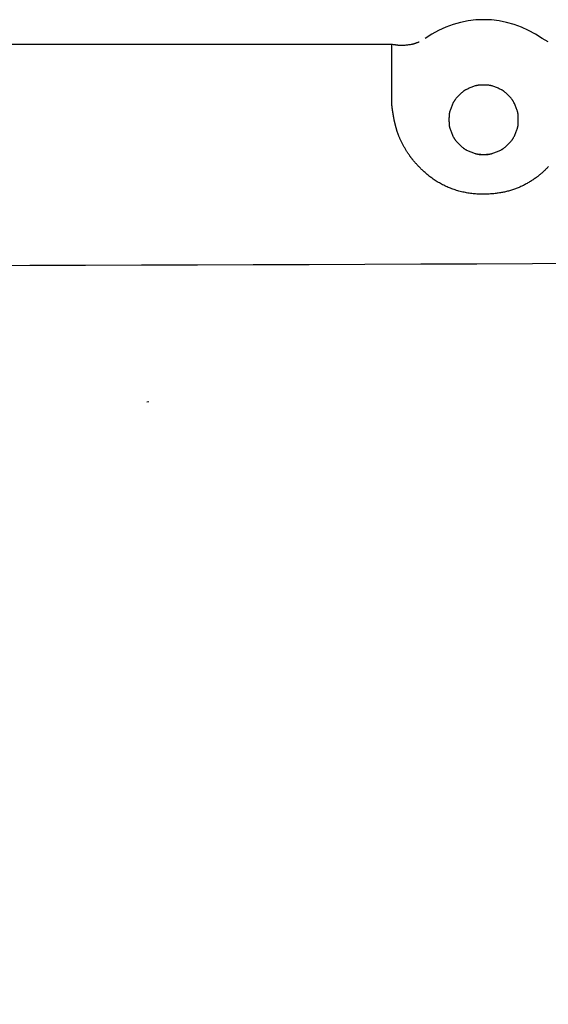
# Model space of a CAD drawing. Extents: x -1 to 1876, y 8 to 2787.
# Drawn here: x 1475 to 1501, y 2477 to 2525 of the extents above; entities that cross this region are included whole.
import ezdxf

# ---------------------------------------------------------------- set-up
doc = ezdxf.new("R2010")
doc.units = 0
doc.layers.get('0').update_dxf_attribs({"linetype": 'CONTINUOUS'})
doc.layers.get('DEFPOINTS').update_dxf_attribs({"linetype": 'CONTINUOUS'})
doc.layers.add('寸法', color=7, linetype='CONTINUOUS')
doc.layers.add('温水洗浄便座', color=7, linetype='CONTINUOUS')
doc.styles.add('EXCADDIM1', font='monotxt', dxfattribs={"width": 0.84, "bigfont": 'extfont'})
doc.styles.get("Standard").update_dxf_attribs({"font": 'monotxt', "bigfont": 'extfont'})
doc.dimstyles.new('ISO-25', dxfattribs={"dimtxt": 2.5, "dimasz": 2.5, "dimexe": 1.25, "dimexo": 0.625, "dimtad": 1, "dimtxsty": 'STANDARD', "dimcen": 2.5, "dimazin": 3, "dimtfac": 1, "dimtmove": 0, "dimatfit": 3})

# ---------------------------------------------------------------- blocks, each defined once
blk = doc.blocks.new('EX_NORM')
at = {"color": 0, "linetype": 'CONTINUOUS'}
for q in [(-1, 0.1667), (-1, 0), (-1, -0.1667)]:
    blk.add_line((0, 0), q, dxfattribs=at)
blk = doc.blocks.new('*D16')
at = {"layer": 'DEFPOINTS', "color": 0}
for p in [(1516.307, 2523.314), (1328, 1986.363), (1734, 1986.363)]:
    blk.add_point(p, dxfattribs=at)
at = {"layer": '温水洗浄便座', "color": 3, "linetype": 'CONTINUOUS'}
for p, q in [((1518, 2523.314), (1744, 2523.314)), ((1734, 2493.314), (1734, 2016.363)), ((1329.693, 1986.363), (1744, 1986.363))]:
    blk.add_line(p, q, dxfattribs=at)
at = {"layer": '温水洗浄便座', "color": 3, "xscale": 30, "yscale": 30, "zscale": 30}
for p, rotation in [((1734, 2523.314), 90), ((1734, 1986.363), 270)]:
    blk.add_blockref('EX_NORM', p, dxfattribs=dict(at, rotation=rotation))
at = {"layer": '温水洗浄便座', "color": 2, "insert": (1709, 2254.838), "char_height": 40, "attachment_point": 5, "rotation": 90, "style": 'EXCADDIM1'}
blk.add_mtext('537', dxfattribs=at)
blk = doc.blocks.new('*D23')
at = {"layer": 'DEFPOINTS', "color": 0}
for p in [(1527.624, 2492.205), (1128.53, 2485.078), (1128.53, 1862)]:
    blk.add_point(p, dxfattribs=at)
at = {"layer": '寸法', "color": 3, "linetype": 'CONTINUOUS'}
for p, q in [((1527.624, 2399.367), (1527.624, 1852)), ((1128.53, 2392.24), (1128.53, 1852)), ((1497.624, 1862), (1158.53, 1862))]:
    blk.add_line(p, q, dxfattribs=at)
at = {"layer": '寸法', "color": 3, "xscale": 30, "yscale": 30, "zscale": 30, "rotation": 180}
blk.add_blockref('EX_NORM', (1128.53, 1862), dxfattribs=at)
at = {"layer": '寸法', "color": 3, "xscale": 30, "yscale": 30, "zscale": 30}
blk.add_blockref('EX_NORM', (1527.624, 1862), dxfattribs=at)
at = {"layer": '寸法', "color": 2, "insert": (1328.077, 1887), "char_height": 40, "attachment_point": 5, "style": 'EXCADDIM1'}
blk.add_mtext('400', dxfattribs=at)

msp = doc.modelspace()

# ---------------------------------------------------------------- linework, layer by layer
at = {"layer": '温水洗浄便座', "color": 6, "linetype": 'CONTINUOUS'}
for p, q in [((1501.112, 2523.831), (1500.818, 2523.991)), ((1493.448, 2523.7), (1449.663, 2523.7)), ((1493.448, 2523.699), (1449.663, 2523.699)), ((1493.621, 2523.685), (1493.448, 2523.7)), ((1493.448, 2523.699), (1493.448, 2523.7)), ((1493.448, 2521.019), (1493.448, 2523.7)), ((1493.62, 2523.684), (1493.621, 2523.685)), ((1481.454, 2506.209), (1481.559, 2506.214))]:
    msp.add_line(p, q, dxfattribs=at)
at = {"layer": '温水洗浄便座', "color": 6, "linetype": 'CONTINUOUS', "flags": 128}
for points in [[(1494.783, 2523.829), (1494.781, 2523.828), (1494.774, 2523.825), (1494.765, 2523.821), (1494.753, 2523.816), (1494.738, 2523.809), (1494.721, 2523.802), (1494.702, 2523.794), (1494.683, 2523.786), (1494.663, 2523.778), (1494.643, 2523.77), (1494.624, 2523.762), (1494.605, 2523.755), (1494.587, 2523.749), (1494.57, 2523.743), (1494.553, 2523.737), (1494.537, 2523.732), (1494.521, 2523.727), (1494.505, 2523.723), (1494.488, 2523.719), (1494.472, 2523.715), (1494.454, 2523.711), (1494.437, 2523.708), (1494.399, 2523.7), (1494.359, 2523.694), (1494.317, 2523.687), (1494.274, 2523.681), (1494.229, 2523.675), (1494.184, 2523.669), (1494.14, 2523.664), (1494.096, 2523.66), (1494.054, 2523.656), (1494.013, 2523.653), (1493.976, 2523.651), (1493.958, 2523.651), (1493.941, 2523.65), (1493.924, 2523.65), (1493.907, 2523.65), (1493.891, 2523.65), (1493.874, 2523.651), (1493.858, 2523.652), (1493.841, 2523.653), (1493.823, 2523.655), (1493.804, 2523.657), (1493.784, 2523.659), (1493.765, 2523.662), (1493.744, 2523.665), (1493.724, 2523.668), (1493.704, 2523.671), (1493.685, 2523.674), (1493.667, 2523.677), (1493.652, 2523.679), (1493.639, 2523.681), (1493.629, 2523.683), (1493.623, 2523.684), (1493.62, 2523.684)], [(1497.726, 2518.319), (1497.733, 2518.319), (1497.753, 2518.319), (1497.783, 2518.32), (1497.822, 2518.32), (1497.868, 2518.32), (1497.919, 2518.321), (1497.973, 2518.322), (1498.028, 2518.324), (1498.082, 2518.326), (1498.133, 2518.328), (1498.179, 2518.331), (1498.2, 2518.333), (1498.22, 2518.335), (1498.238, 2518.337), (1498.255, 2518.339), (1498.272, 2518.342), (1498.288, 2518.345), (1498.304, 2518.348), (1498.32, 2518.352), (1498.336, 2518.356), (1498.352, 2518.361), (1498.37, 2518.366), (1498.406, 2518.378), (1498.446, 2518.392), (1498.488, 2518.408), (1498.531, 2518.425), (1498.576, 2518.442), (1498.62, 2518.461), (1498.664, 2518.48), (1498.707, 2518.498), (1498.747, 2518.517), (1498.785, 2518.535), (1498.819, 2518.553), (1498.835, 2518.561), (1498.85, 2518.569), (1498.865, 2518.578), (1498.878, 2518.586), (1498.891, 2518.594), (1498.904, 2518.603), (1498.917, 2518.612), (1498.93, 2518.621), (1498.943, 2518.631), (1498.956, 2518.642), (1498.97, 2518.653), (1498.999, 2518.679), (1499.031, 2518.706), (1499.063, 2518.737), (1499.097, 2518.769), (1499.131, 2518.802), (1499.165, 2518.836), (1499.199, 2518.871), (1499.231, 2518.904), (1499.261, 2518.937), (1499.289, 2518.968), (1499.314, 2518.998), (1499.326, 2519.011), (1499.337, 2519.025), (1499.347, 2519.038), (1499.356, 2519.051), (1499.365, 2519.063), (1499.374, 2519.076), (1499.382, 2519.09), (1499.39, 2519.103), (1499.398, 2519.117), (1499.407, 2519.132), (1499.415, 2519.148), (1499.432, 2519.183), (1499.451, 2519.221), (1499.469, 2519.261), (1499.488, 2519.304), (1499.507, 2519.348), (1499.525, 2519.392), (1499.543, 2519.437), (1499.56, 2519.48), (1499.575, 2519.522), (1499.589, 2519.562), (1499.601, 2519.598), (1499.607, 2519.615), (1499.611, 2519.632), (1499.616, 2519.648), (1499.62, 2519.663), (1499.623, 2519.678), (1499.626, 2519.694), (1499.629, 2519.709), (1499.631, 2519.725), (1499.633, 2519.741), (1499.635, 2519.758), (1499.637, 2519.776), (1499.64, 2519.814), (1499.642, 2519.856), (1499.644, 2519.901), (1499.645, 2519.947), (1499.645, 2519.995), (1499.645, 2520.043), (1499.645, 2520.091), (1499.644, 2520.138), (1499.642, 2520.182), (1499.64, 2520.224), (1499.637, 2520.263), (1499.635, 2520.281), (1499.633, 2520.298), (1499.631, 2520.314), (1499.629, 2520.33), (1499.626, 2520.345), (1499.623, 2520.36), (1499.62, 2520.376), (1499.616, 2520.391), (1499.611, 2520.407), (1499.607, 2520.423), (1499.601, 2520.441), (1499.589, 2520.477), (1499.575, 2520.517), (1499.56, 2520.559), (1499.543, 2520.602), (1499.525, 2520.646), (1499.507, 2520.691), (1499.488, 2520.735), (1499.469, 2520.778), (1499.451, 2520.818), (1499.432, 2520.856), (1499.415, 2520.89), (1499.407, 2520.906), (1499.398, 2520.921), (1499.39, 2520.935), (1499.382, 2520.949), (1499.374, 2520.962), (1499.365, 2520.975), (1499.356, 2520.988), (1499.347, 2521.001), (1499.337, 2521.014), (1499.326, 2521.027), (1499.314, 2521.041), (1499.289, 2521.07), (1499.261, 2521.102), (1499.231, 2521.134), (1499.199, 2521.168), (1499.165, 2521.202), (1499.131, 2521.236), (1499.097, 2521.27), (1499.063, 2521.302), (1499.031, 2521.332), (1498.999, 2521.36), (1498.97, 2521.385), (1498.956, 2521.397), (1498.943, 2521.407), (1498.93, 2521.417), (1498.917, 2521.427), (1498.904, 2521.436), (1498.891, 2521.445), (1498.878, 2521.453), (1498.865, 2521.461), (1498.85, 2521.469), (1498.835, 2521.478), (1498.819, 2521.486), (1498.785, 2521.503), (1498.747, 2521.522), (1498.707, 2521.54), (1498.664, 2521.559), (1498.62, 2521.578), (1498.576, 2521.596), (1498.531, 2521.614), (1498.488, 2521.631), (1498.446, 2521.646), (1498.406, 2521.66), (1498.37, 2521.672), (1498.352, 2521.678), (1498.336, 2521.682), (1498.32, 2521.687), (1498.305, 2521.69), (1498.289, 2521.694), (1498.274, 2521.697), (1498.259, 2521.7), (1498.243, 2521.702), (1498.227, 2521.704), (1498.21, 2521.706), (1498.192, 2521.708), (1498.153, 2521.711), (1498.112, 2521.713), (1498.067, 2521.715), (1498.02, 2521.716), (1497.973, 2521.716), (1497.924, 2521.716), (1497.877, 2521.716), (1497.83, 2521.715), (1497.785, 2521.713), (1497.743, 2521.711), (1497.705, 2521.708), (1497.687, 2521.706), (1497.67, 2521.704), (1497.654, 2521.702), (1497.638, 2521.7), (1497.623, 2521.697), (1497.607, 2521.694), (1497.592, 2521.69), (1497.577, 2521.687), (1497.561, 2521.682), (1497.544, 2521.678), (1497.527, 2521.672), (1497.491, 2521.66), (1497.451, 2521.646), (1497.409, 2521.631), (1497.366, 2521.614), (1497.321, 2521.596), (1497.277, 2521.578), (1497.233, 2521.559), (1497.19, 2521.54), (1497.15, 2521.522), (1497.112, 2521.503), (1497.078, 2521.486), (1497.062, 2521.478), (1497.047, 2521.469), (1497.032, 2521.461), (1497.019, 2521.453), (1497.005, 2521.445), (1496.993, 2521.436), (1496.98, 2521.427), (1496.967, 2521.417), (1496.954, 2521.407), (1496.941, 2521.397), (1496.927, 2521.385), (1496.897, 2521.36), (1496.866, 2521.332), (1496.833, 2521.302), (1496.8, 2521.27), (1496.765, 2521.236), (1496.731, 2521.202), (1496.698, 2521.168), (1496.666, 2521.134), (1496.636, 2521.102), (1496.608, 2521.07), (1496.583, 2521.041), (1496.571, 2521.027), (1496.56, 2521.014), (1496.55, 2521.001), (1496.541, 2520.988), (1496.532, 2520.975), (1496.523, 2520.962), (1496.515, 2520.949), (1496.507, 2520.935), (1496.498, 2520.921), (1496.49, 2520.906), (1496.482, 2520.89), (1496.464, 2520.856), (1496.446, 2520.818), (1496.428, 2520.778), (1496.409, 2520.735), (1496.39, 2520.691), (1496.371, 2520.646), (1496.354, 2520.602), (1496.337, 2520.559), (1496.321, 2520.517), (1496.307, 2520.477), (1496.295, 2520.441), (1496.29, 2520.423), (1496.285, 2520.407), (1496.281, 2520.391), (1496.277, 2520.376), (1496.274, 2520.36), (1496.271, 2520.345), (1496.268, 2520.33), (1496.266, 2520.314), (1496.264, 2520.298), (1496.262, 2520.281), (1496.26, 2520.263), (1496.257, 2520.224), (1496.255, 2520.182), (1496.253, 2520.138), (1496.252, 2520.091), (1496.251, 2520.043), (1496.251, 2519.995), (1496.252, 2519.947), (1496.253, 2519.901), (1496.255, 2519.856), (1496.257, 2519.814), (1496.26, 2519.776), (1496.262, 2519.758), (1496.264, 2519.741), (1496.266, 2519.725), (1496.268, 2519.709), (1496.271, 2519.694), (1496.274, 2519.678), (1496.277, 2519.663), (1496.281, 2519.648), (1496.285, 2519.632), (1496.29, 2519.615), (1496.295, 2519.598), (1496.307, 2519.562), (1496.321, 2519.522), (1496.337, 2519.48), (1496.354, 2519.437), (1496.371, 2519.392), (1496.39, 2519.348), (1496.409, 2519.304), (1496.428, 2519.261), (1496.446, 2519.221), (1496.464, 2519.183), (1496.482, 2519.148), (1496.49, 2519.132), (1496.498, 2519.117), (1496.507, 2519.103), (1496.515, 2519.09), (1496.523, 2519.076), (1496.532, 2519.063), (1496.541, 2519.051), (1496.55, 2519.038), (1496.56, 2519.025), (1496.571, 2519.011), (1496.583, 2518.998), (1496.608, 2518.968), (1496.636, 2518.937), (1496.666, 2518.904), (1496.698, 2518.871), (1496.731, 2518.836), (1496.765, 2518.802), (1496.8, 2518.769), (1496.833, 2518.737), (1496.866, 2518.706), (1496.897, 2518.679), (1496.927, 2518.653), (1496.941, 2518.642), (1496.954, 2518.631), (1496.967, 2518.621), (1496.98, 2518.612), (1496.993, 2518.603), (1497.005, 2518.594), (1497.019, 2518.586), (1497.032, 2518.578), (1497.047, 2518.569), (1497.062, 2518.561), (1497.078, 2518.553), (1497.112, 2518.535), (1497.15, 2518.517), (1497.19, 2518.498), (1497.233, 2518.48), (1497.277, 2518.461), (1497.321, 2518.442), (1497.366, 2518.425), (1497.409, 2518.408), (1497.451, 2518.392), (1497.491, 2518.378), (1497.527, 2518.366), (1497.544, 2518.361), (1497.561, 2518.356), (1497.577, 2518.352), (1497.593, 2518.348), (1497.609, 2518.345), (1497.625, 2518.342), (1497.641, 2518.339), (1497.659, 2518.337), (1497.677, 2518.335), (1497.697, 2518.333), (1497.718, 2518.331), (1497.764, 2518.328), (1497.815, 2518.326), (1497.869, 2518.324), (1497.924, 2518.322), (1497.978, 2518.321), (1498.029, 2518.32), (1498.075, 2518.32), (1498.114, 2518.32), (1498.144, 2518.319), (1498.164, 2518.319), (1498.171, 2518.319)], [(1493.454, 2520.8), (1493.454, 2520.8), (1493.454, 2520.801), (1493.454, 2520.802), (1493.454, 2520.804), (1493.453, 2520.806), (1493.453, 2520.809), (1493.453, 2520.811), (1493.453, 2520.815), (1493.453, 2520.818), (1493.453, 2520.821), (1493.453, 2520.825), (1493.452, 2520.832), (1493.452, 2520.839), (1493.452, 2520.847), (1493.451, 2520.854), (1493.451, 2520.862), (1493.451, 2520.87), (1493.451, 2520.877), (1493.45, 2520.885), (1493.45, 2520.893), (1493.45, 2520.901), (1493.45, 2520.909), (1493.449, 2520.917), (1493.449, 2520.925), (1493.449, 2520.933), (1493.449, 2520.941), (1493.449, 2520.949), (1493.449, 2520.956), (1493.449, 2520.964), (1493.449, 2520.971), (1493.449, 2520.979), (1493.449, 2520.986), (1493.449, 2520.993), (1493.449, 2520.997), (1493.449, 2521), (1493.449, 2521.004), (1493.448, 2521.007), (1493.448, 2521.01), (1493.448, 2521.012), (1493.448, 2521.014), (1493.448, 2521.016), (1493.448, 2521.017), (1493.448, 2521.018), (1493.448, 2521.019)], [(1501.124, 2517.728), (1501.108, 2517.712), (1501.092, 2517.695), (1501.073, 2517.676), (1501.054, 2517.656), (1501.035, 2517.637), (1501.016, 2517.617), (1500.997, 2517.598), (1500.977, 2517.579), (1500.957, 2517.559), (1500.937, 2517.54), (1500.917, 2517.521), (1500.897, 2517.501), (1500.876, 2517.482), (1500.85, 2517.458), (1500.823, 2517.434), (1500.796, 2517.41), (1500.769, 2517.386), (1500.741, 2517.362), (1500.713, 2517.338), (1500.685, 2517.315), (1500.656, 2517.292), (1500.627, 2517.268), (1500.598, 2517.245), (1500.568, 2517.222), (1500.529, 2517.193), (1500.49, 2517.164), (1500.45, 2517.136), (1500.409, 2517.107), (1500.368, 2517.079), (1500.327, 2517.052), (1500.285, 2517.025), (1500.243, 2516.998), (1500.201, 2516.972), (1500.159, 2516.947), (1500.117, 2516.922), (1500.074, 2516.897), (1500.031, 2516.873), (1499.988, 2516.85), (1499.944, 2516.827), (1499.901, 2516.805), (1499.858, 2516.784), (1499.814, 2516.763), (1499.771, 2516.743), (1499.727, 2516.724), (1499.683, 2516.705), (1499.639, 2516.686), (1499.593, 2516.668), (1499.547, 2516.65), (1499.5, 2516.632), (1499.454, 2516.616), (1499.407, 2516.599), (1499.36, 2516.584), (1499.313, 2516.569), (1499.266, 2516.554), (1499.218, 2516.54), (1499.171, 2516.527), (1499.123, 2516.514), (1499.073, 2516.502), (1499.023, 2516.49), (1498.972, 2516.478), (1498.922, 2516.468), (1498.871, 2516.457), (1498.82, 2516.448), (1498.769, 2516.439), (1498.718, 2516.431), (1498.667, 2516.423), (1498.616, 2516.415), (1498.564, 2516.409), (1498.507, 2516.402), (1498.45, 2516.396), (1498.393, 2516.391), (1498.335, 2516.386), (1498.278, 2516.382), (1498.22, 2516.379), (1498.162, 2516.376), (1498.104, 2516.374), (1498.046, 2516.372), (1497.988, 2516.371), (1497.93, 2516.371), (1497.867, 2516.372), (1497.805, 2516.373), (1497.743, 2516.375), (1497.68, 2516.377), (1497.618, 2516.381), (1497.555, 2516.385), (1497.493, 2516.39), (1497.43, 2516.396), (1497.368, 2516.403), (1497.305, 2516.411), (1497.243, 2516.42), (1497.179, 2516.43), (1497.116, 2516.44), (1497.053, 2516.452), (1496.989, 2516.465), (1496.926, 2516.478), (1496.864, 2516.493), (1496.801, 2516.508), (1496.739, 2516.524), (1496.677, 2516.542), (1496.616, 2516.56), (1496.555, 2516.579), (1496.498, 2516.598), (1496.441, 2516.618), (1496.384, 2516.638), (1496.328, 2516.66), (1496.272, 2516.682), (1496.217, 2516.705), (1496.161, 2516.729), (1496.106, 2516.754), (1496.051, 2516.78), (1495.997, 2516.807), (1495.942, 2516.835), (1495.89, 2516.863), (1495.837, 2516.892), (1495.785, 2516.921), (1495.733, 2516.952), (1495.681, 2516.983), (1495.63, 2517.015), (1495.579, 2517.047), (1495.529, 2517.081), (1495.479, 2517.114), (1495.43, 2517.149), (1495.382, 2517.184), (1495.343, 2517.213), (1495.304, 2517.243), (1495.266, 2517.273), (1495.228, 2517.304), (1495.19, 2517.334), (1495.153, 2517.366), (1495.116, 2517.398), (1495.079, 2517.43), (1495.043, 2517.462), (1495.007, 2517.496), (1494.971, 2517.529), (1494.941, 2517.558), (1494.911, 2517.586), (1494.881, 2517.615), (1494.852, 2517.645), (1494.823, 2517.674), (1494.794, 2517.704), (1494.765, 2517.733), (1494.737, 2517.763), (1494.709, 2517.792), (1494.682, 2517.822), (1494.656, 2517.851), (1494.637, 2517.872), (1494.619, 2517.892), (1494.601, 2517.912), (1494.584, 2517.933), (1494.567, 2517.953), (1494.55, 2517.973), (1494.533, 2517.993), (1494.516, 2518.013), (1494.5, 2518.033), (1494.484, 2518.053), (1494.468, 2518.073), (1494.455, 2518.09), (1494.443, 2518.106), (1494.43, 2518.123), (1494.417, 2518.139), (1494.405, 2518.156), (1494.392, 2518.172), (1494.38, 2518.189), (1494.368, 2518.206), (1494.355, 2518.223), (1494.343, 2518.24), (1494.331, 2518.258), (1494.316, 2518.279), (1494.301, 2518.3), (1494.286, 2518.322), (1494.27, 2518.344), (1494.255, 2518.367), (1494.24, 2518.389), (1494.225, 2518.412), (1494.209, 2518.436), (1494.194, 2518.459), (1494.179, 2518.484), (1494.163, 2518.508), (1494.144, 2518.54), (1494.124, 2518.572), (1494.105, 2518.605), (1494.085, 2518.638), (1494.066, 2518.671), (1494.047, 2518.705), (1494.028, 2518.739), (1494.009, 2518.773), (1493.991, 2518.808), (1493.973, 2518.842), (1493.955, 2518.876), (1493.94, 2518.908), (1493.925, 2518.939), (1493.91, 2518.97), (1493.895, 2519), (1493.881, 2519.031), (1493.867, 2519.062), (1493.853, 2519.093), (1493.84, 2519.123), (1493.827, 2519.154), (1493.814, 2519.184), (1493.802, 2519.214), (1493.793, 2519.237), (1493.785, 2519.259), (1493.776, 2519.281), (1493.768, 2519.303), (1493.76, 2519.324), (1493.752, 2519.346), (1493.744, 2519.368), (1493.737, 2519.389), (1493.729, 2519.41), (1493.722, 2519.431), (1493.715, 2519.452), (1493.711, 2519.467), (1493.706, 2519.481), (1493.701, 2519.496), (1493.697, 2519.511), (1493.692, 2519.526), (1493.688, 2519.54), (1493.683, 2519.555), (1493.679, 2519.57), (1493.675, 2519.585), (1493.67, 2519.6), (1493.666, 2519.616), (1493.661, 2519.632), (1493.657, 2519.648), (1493.653, 2519.664), (1493.648, 2519.68), (1493.644, 2519.697), (1493.64, 2519.714), (1493.635, 2519.731), (1493.631, 2519.748), (1493.627, 2519.765), (1493.622, 2519.782), (1493.618, 2519.799), (1493.614, 2519.816), (1493.61, 2519.833), (1493.606, 2519.85), (1493.602, 2519.868), (1493.598, 2519.885), (1493.594, 2519.902), (1493.591, 2519.919), (1493.587, 2519.936), (1493.583, 2519.954), (1493.579, 2519.971), (1493.576, 2519.988), (1493.572, 2520.005), (1493.569, 2520.022), (1493.565, 2520.039), (1493.562, 2520.055), (1493.559, 2520.072), (1493.555, 2520.089), (1493.552, 2520.106), (1493.549, 2520.123), (1493.546, 2520.14), (1493.543, 2520.157), (1493.539, 2520.174), (1493.536, 2520.19), (1493.534, 2520.206), (1493.531, 2520.222), (1493.528, 2520.238), (1493.525, 2520.254), (1493.523, 2520.27), (1493.52, 2520.286), (1493.517, 2520.302), (1493.514, 2520.318), (1493.512, 2520.334), (1493.509, 2520.35), (1493.507, 2520.364), (1493.505, 2520.379), (1493.502, 2520.393), (1493.5, 2520.408), (1493.498, 2520.422), (1493.496, 2520.437), (1493.494, 2520.452), (1493.492, 2520.466), (1493.49, 2520.481), (1493.488, 2520.495), (1493.485, 2520.51), (1493.484, 2520.522), (1493.482, 2520.534), (1493.48, 2520.547), (1493.479, 2520.559), (1493.477, 2520.572), (1493.476, 2520.584), (1493.474, 2520.597), (1493.472, 2520.61), (1493.471, 2520.623), (1493.469, 2520.636), (1493.468, 2520.649), (1493.467, 2520.66), (1493.465, 2520.67), (1493.464, 2520.681), (1493.463, 2520.691), (1493.462, 2520.702), (1493.461, 2520.712), (1493.46, 2520.722), (1493.459, 2520.732), (1493.458, 2520.741), (1493.457, 2520.749), (1493.457, 2520.758), (1493.456, 2520.76), (1493.456, 2520.763), (1493.456, 2520.765), (1493.456, 2520.768), (1493.456, 2520.771), (1493.455, 2520.773), (1493.455, 2520.776), (1493.455, 2520.779), (1493.455, 2520.781), (1493.455, 2520.784), (1493.455, 2520.787), (1493.454, 2520.789), (1493.454, 2520.791), (1493.454, 2520.792), (1493.454, 2520.794), (1493.454, 2520.795), (1493.454, 2520.796), (1493.454, 2520.797), (1493.454, 2520.798), (1493.454, 2520.799), (1493.454, 2520.8), (1493.454, 2520.8)]]:
    msp.add_lwpolyline(points, dxfattribs=at)
at = {"layer": '温水洗浄便座', "color": 6, "linetype": 'CONTINUOUS'}
msp.add_arc((1497.948, 2520.019), 4.9, 54.1496, 125.8504, dxfattribs=at)
for points in [[(1493.62, 2523.684), (1493.562, 2523.695), (1493.504, 2523.699), (1493.448, 2523.699)], [(1328, 2512.708), (1386.372, 2512.709), (1444.738, 2512.747), (1503.078, 2512.986)]]:
    msp.add_open_spline(points, degree=3, dxfattribs=at)

# ---------------------------------------------------------------- dimensions: what is measured, and where the dimension line sits
at = {"layer": '寸法', "color": 3, "linetype": 'CONTINUOUS'}
dim = msp.add_linear_dim(base=(1128.53, 1862), p1=(1527.624, 2492.205), p2=(1128.53, 2485.078), text='400', dimstyle='ISO-25', override={"dimtxt": 40, "dimasz": 30, "dimexe": 10, "dimexo": 92.837543, "dimgap": 0, "dimtad": 1, "dimjust": 0, "dimtih": 0, "dimtoh": 0, "dimdec": 1, "dimzin": 8, "dimlunit": 2, "dimtxsty": 'EXCADDIM1', "dimblk1": 'EX_NORM', "dimblk2": 'EX_NORM', "dimsah": 1, "dimse1": 0, "dimse2": 0, "dimclrd": 3, "dimclre": 3, "dimclrt": 2, "dimtmove": 2}, dxfattribs=at)
dim.commit()
dim.dimension.update_dxf_attribs({"geometry": '*D23', "text_midpoint": (1328.077, 1887), "dimtype": 160})
at = {"layer": '温水洗浄便座', "color": 3, "linetype": 'CONTINUOUS'}
dim = msp.add_linear_dim(base=(1734, 1986.363), p1=(1516.307, 2523.314), p2=(1328, 1986.363), angle=90, dimstyle='ISO-25', override={"dimtxt": 40, "dimasz": 30, "dimexe": 10, "dimexo": 1.692703, "dimgap": 0, "dimtad": 1, "dimjust": 0, "dimtih": 0, "dimtoh": 0, "dimdec": 1, "dimzin": 8, "dimlunit": 2, "dimtxsty": 'EXCADDIM1', "dimblk1": 'EX_NORM', "dimblk2": 'EX_NORM', "dimsah": 1, "dimse1": 0, "dimse2": 0, "dimclrd": 3, "dimclre": 3, "dimclrt": 2, "dimtmove": 2}, dxfattribs=at)
dim.commit()
dim.dimension.update_dxf_attribs({"geometry": '*D16', "text_midpoint": (1709, 2254.838), "dimtype": 160})

doc.saveas('drawing.dxf')
